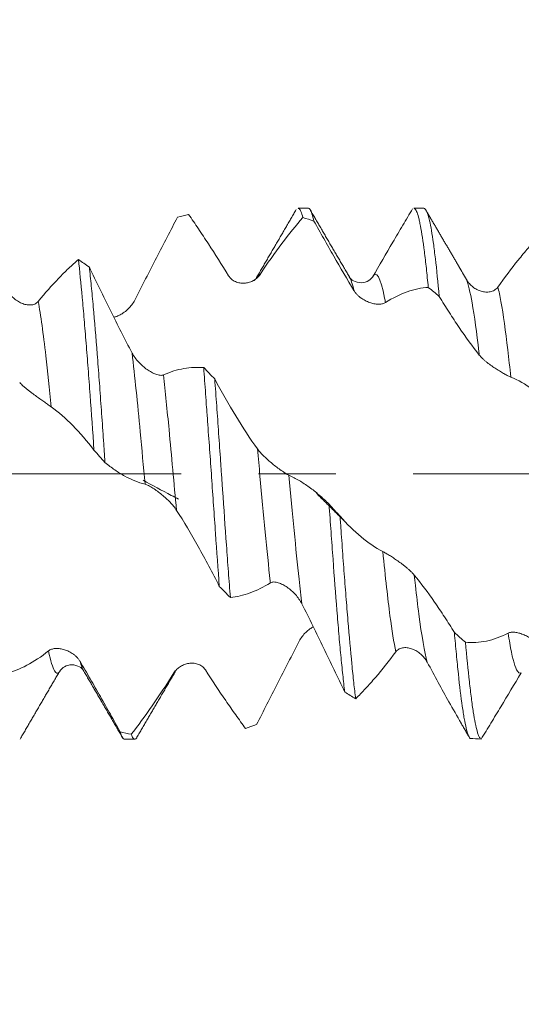
# Model space of a CAD drawing. Units: millimetres. Extents: x -40 to 49, y -82 to 33.
# Drawn here: x 18 to 21, y -3 to 2 of the extents above; entities that cross this region are included whole.
import ezdxf

# ---------------------------------------------------------------- set-up
doc = ezdxf.new("R2010")
doc.units = ezdxf.units.MM
doc.linetypes.add('CENTER', pattern=[47.5, 22, -8.5, 8.5, -8.5])
for name, color, linetype in [('1', 4, 'Continuous'), ('2', 7, 'Continuous'), ('SK2', 7, 'Continuous'), ('SK4', 2, 'CENTER')]:
    doc.layers.add(name, color=color, linetype=linetype)
doc.styles.add('iso_b_vert', font='simplex.shx')
doc.dimstyles.get("Standard").update_dxf_attribs({"dimtxt": 0.18, "dimasz": 0.18, "dimexe": 0.18, "dimexo": 0.0625, "dimgap": 0.09, "dimtad": 1, "dimzin": 0, "dimdsep": 52, "dimtxsty": 'Standard', "dimcen": 0.09, "dimadec": 0, "dimazin": 0, "dimtfac": 1, "dimtdec": 4, "dimtofl": 0, "dimtmove": 0, "dimatfit": 3, "dimfxl": 1, "dimtolj": 1, "dimtzin": 0, "dimarcsym": 0})

# ---------------------------------------------------------------- blocks, each defined once
blk = doc.blocks.new('_U2')
at = {"layer": 'SK2', "lineweight": 13}
for p, q in [((26.49, 1.5875), (26.49, 12.6405)), ((27.92, 3.045395), (27.92, 12.6405)), ((35.42, 10.6405), (18.99, 10.6405))]:
    blk.add_line(p, q, dxfattribs=at)
at = {"layer": 'SK2', "lineweight": 18}
for points in [[(26.49, 10.6405), (22.990002, 10.179716), (22.989998, 11.101284)], [(27.92, 10.6405), (31.419998, 11.101284), (31.420002, 10.179716)]]:
    blk.add_solid(points, dxfattribs=at)
at = {"layer": 'SK2', "lineweight": 18, "attachment_point": 7, "line_spacing_factor": 1.084337, "style": 'iso_b_vert'}
for s, insert, char_height in [('\\W0.6856;1.43', (24.060544, 18.525614), 3), ("\\W0.6474;'C'", (24.087044, 11.423134), 3.5)]:
    blk.add_mtext(s, dxfattribs=dict(at, insert=insert, char_height=char_height))
blk = doc.blocks.new('_U3')
at = {"layer": 'SK2', "lineweight": 13}
for p, q in [((16.92, -3.045395), (16.92, -10.457895)), ((27.92, -3.045395), (27.92, -10.457895)), ((27.92, -8.457895), (16.525116, -8.457895))]:
    blk.add_line(p, q, dxfattribs=at)
at = {"layer": 'SK2', "lineweight": 18}
for points in [[(16.92, -8.457895), (20.419998, -7.997111), (20.420002, -8.918679)], [(27.92, -8.457895), (24.420002, -8.918679), (24.419998, -7.997111)]]:
    blk.add_solid(points, dxfattribs=at)
at = {"layer": 'SK2', "lineweight": 18, "insert": (16.684116, -7.572781), "char_height": 3, "attachment_point": 7, "line_spacing_factor": 1.084337, "style": 'iso_b_vert'}
blk.add_mtext('\\W0.4657;11', dxfattribs=at)
blk = doc.blocks.new('_U4')
at = {"layer": 'SK2', "lineweight": 13}
for p, q in [((11.42, -2.5875), (11.42, -32.957895)), ((27.92, -3.045395), (27.92, -32.957895)), ((27.92, -30.957895), (11.42, -30.957895))]:
    blk.add_line(p, q, dxfattribs=at)
at = {"layer": 'SK2', "lineweight": 18}
for points in [[(11.42, -30.957895), (14.919998, -30.497111), (14.920002, -31.418679)], [(27.92, -30.957895), (24.420002, -31.418679), (24.419998, -30.497111)]]:
    blk.add_solid(points, dxfattribs=at)
at = {"layer": 'SK2', "lineweight": 18, "insert": (16.683486, -30.072781), "char_height": 3, "attachment_point": 7, "line_spacing_factor": 1.084337, "style": 'iso_b_vert'}
blk.add_mtext('\\W0.6563;16.5', dxfattribs=at)
blk = doc.blocks.new('_U5')
at = {"layer": '2', "lineweight": 13}
for p, q in [((12.92, -1.5875), (12.92, -21.957895)), ((27.92, -3.045395), (27.92, -21.957895)), ((27.92, -19.957895), (12.92, -19.957895))]:
    blk.add_line(p, q, dxfattribs=at)
at = {"layer": '2', "lineweight": 18}
for points in [[(12.92, -19.957895), (16.419998, -19.497111), (16.420002, -20.418679)], [(27.92, -19.957895), (24.420002, -20.418679), (24.419998, -19.497111)]]:
    blk.add_solid(points, dxfattribs=at)
at = {"layer": '2', "lineweight": 18, "insert": (19.162115, -19.072781), "char_height": 3, "attachment_point": 7, "line_spacing_factor": 1.084337, "style": 'iso_b_vert'}
blk.add_mtext('\\W0.5321;15', dxfattribs=at)

msp = doc.modelspace()

# ---------------------------------------------------------------- linework, layer by layer
at = {"layer": '1', "lineweight": 18}
for p, q in [((19.9683, 1.4579), (19.9125, 1.4579)), ((20.6033, 1.4579), (20.5475, 1.4579)), ((18.96, -1.4579), (19.0159, -1.4579))]:
    msp.add_line(p, q, dxfattribs=at)
for points, knots in [([(19.2512, 1.4085), (19.213, 1.3367), (19.1744, 1.2626), (19.0958, 1.1101), (19.0563, 1.0324), (19.016, 0.9533)], [0, 0, 0, 0, 0.5, 0.5, 1, 1, 1, 1]), ([(19.5315, 1.0868), (19.4941, 1.1472), (19.457, 1.2059), (19.402, 1.2906), (19.3837, 1.3183), (19.3476, 1.3723), (19.3296, 1.3987), (19.3117, 1.4244)], [0, 0, 0, 0, 0.5, 0.5, 0.75, 0.75, 1, 1, 1, 1]), ([(19.9392, 1.4067), (19.901, 1.3639), (19.8626, 1.3164), (19.7842, 1.2119), (19.7446, 1.1553), (19.7043, 1.0946)], [0, 0, 0, 0, 0.5, 0.5, 1, 1, 1, 1]), ([(19.9127, 1.4579), (19.9145, 1.4579), (19.9163, 1.4572), (19.9198, 1.4545), (19.9216, 1.4524), (19.9251, 1.447), (19.9269, 1.4435), (19.9322, 1.4311), (19.9357, 1.4202), (19.9392, 1.4067)], [0, 0, 0, 0, 0.199172, 0.199172, 0.399379, 0.399379, 0.599586, 0.599586, 1, 1, 1, 1]), ([(19.9998, 1.3874), (19.9926, 1.4191), (19.9855, 1.4402), (19.9765, 1.4532), (19.9747, 1.4551), (19.9714, 1.4573), (19.9699, 1.4579), (19.9683, 1.4579)], [0, 0, 0, 0, 0.682888, 0.682888, 0.85361, 0.85361, 1, 1, 1, 1]), ([(20.3212, 1.0798), (20.3588, 1.1441), (20.396, 1.2079), (20.4512, 1.3022), (20.4695, 1.3333), (20.5058, 1.3949), (20.5239, 1.4254), (20.5418, 1.4555)], [0, 0, 0, 0, 0.5, 0.5, 0.75, 0.75, 1, 1, 1, 1]), ([(20.5475, 1.4579), (20.5492, 1.4579), (20.5509, 1.4573), (20.5562, 1.4536), (20.5633, 1.4431), (20.5704, 1.4218), (20.5758, 1.4016), (20.5776, 1.3942), (20.5812, 1.3781), (20.5829, 1.3695), (20.5919, 1.3231), (20.599, 1.2762), (20.608, 1.2052), (20.6098, 1.1904), (20.6134, 1.1596), (20.6152, 1.1437), (20.6205, 1.0945), (20.624, 1.0598), (20.6276, 1.0232)], [0, 0, 0, 0, 0.063383, 0.063383, 0.197186, 0.330988, 0.330988, 0.397889, 0.397889, 0.464791, 0.464791, 0.732395, 0.732395, 0.799296, 0.799296, 0.866198, 0.866198, 1, 1, 1, 1]), ([(20.688, 0.9741), (20.6807, 1.0513), (20.6736, 1.1201), (20.6648, 1.1958), (20.663, 1.2104), (20.6595, 1.2386), (20.6577, 1.2521), (20.6523, 1.2909), (20.6452, 1.3374), (20.6381, 1.3737), (20.631, 1.4049), (20.6274, 1.418), (20.6165, 1.4493), (20.6094, 1.4589), (20.6021, 1.4578)], [0, 0, 0, 0, 0.25, 0.25, 0.3125, 0.3125, 0.375, 0.375, 0.5, 0.625, 0.625, 0.75, 0.75, 1, 1, 1, 1]), ([(20.2197, 1.0055), (20.1823, 1.0678), (20.1452, 1.1313), (20.0901, 1.2272), (20.0719, 1.2593), (20.0357, 1.3233), (20.0177, 1.3554), (19.9998, 1.3874)], [0, 0, 0, 0, 0.5, 0.5, 0.75, 0.75, 1, 1, 1, 1]), ([(21.0095, 1.0248), (21.047, 1.0773), (21.0842, 1.1268), (21.1394, 1.1959), (21.1577, 1.2181), (21.194, 1.2607), (21.212, 1.2811), (21.2299, 1.3006)], [0, 0, 0, 0, 0.5, 0.5, 0.75, 0.75, 1, 1, 1, 1]), ([(18.4863, 0.9464), (18.5238, 0.9924), (18.561, 1.0347), (18.6162, 1.092), (18.6345, 1.1102), (18.6708, 1.1445), (18.6888, 1.1608), (18.7067, 1.1759)], [0, 0, 0, 0, 0.5, 0.5, 0.75, 0.75, 1, 1, 1, 1]), ([(18.7067, 1.1759), (18.7139, 1.115), (18.7207, 1.0458), (18.7295, 0.9488), (18.7313, 0.9288), (18.7348, 0.8881), (18.7366, 0.8675), (18.7419, 0.8045), (18.7492, 0.7176), (18.7564, 0.6254), (18.7619, 0.5541), (18.7638, 0.5299), (18.7674, 0.481), (18.7692, 0.4565), (18.7782, 0.333), (18.7852, 0.2321), (18.7923, 0.1292)], [0, 0, 0, 0, 0.25, 0.25, 0.3125, 0.3125, 0.375, 0.375, 0.5, 0.625, 0.625, 0.6875, 0.6875, 0.75, 0.75, 1, 1, 1, 1]), ([(18.7669, 1.1346), (18.8048, 1.0547), (18.8432, 0.9751), (18.9216, 0.817), (18.9612, 0.7391), (19.0016, 0.6628)], [0, 0, 0, 0, 0.5, 0.5, 1, 1, 1, 1]), ([(18.8527, 0.0619), (18.851, 0.0877), (18.8492, 0.1135), (18.8457, 0.1653), (18.844, 0.1911), (18.8387, 0.2678), (18.8352, 0.3182), (18.828, 0.4175), (18.8244, 0.4665), (18.819, 0.5388), (18.8171, 0.5627), (18.8135, 0.6102), (18.8116, 0.6338), (18.8025, 0.7495), (18.7953, 0.8357), (18.7864, 0.9358), (18.7847, 0.9554), (18.7811, 0.9939), (18.7793, 1.0127), (18.774, 1.0679), (18.7704, 1.1024), (18.7669, 1.1346)], [0, 0, 0, 0, 0.0625, 0.0625, 0.125, 0.125, 0.25, 0.25, 0.375, 0.375, 0.4375, 0.4375, 0.5, 0.5, 0.75, 0.75, 0.8125, 0.8125, 0.875, 0.875, 1, 1, 1, 1]), ([(19.7043, 1.0946), (19.6996, 1.0875), (19.6942, 1.0813), (19.6822, 1.0704), (19.6756, 1.0657), (19.6618, 1.0578), (19.6545, 1.0546), (19.6394, 1.0496), (19.6315, 1.0479), (19.6155, 1.046), (19.6074, 1.0459), (19.5951, 1.0472), (19.591, 1.0478), (19.5827, 1.0497), (19.5786, 1.0509), (19.5704, 1.0539), (19.5664, 1.0557), (19.5585, 1.06), (19.5546, 1.0625), (19.5472, 1.0682), (19.5437, 1.0713), (19.5372, 1.0785), (19.5341, 1.0825), (19.5315, 1.0868)], [0, 0, 0, 0, 0.125, 0.125, 0.25, 0.25, 0.375, 0.375, 0.5, 0.5, 0.625, 0.625, 0.6875, 0.6875, 0.75, 0.75, 0.8125, 0.8125, 0.875, 0.875, 0.9375, 0.9375, 1, 1, 1, 1]), ([(20.3241, 1.0846), (20.3192, 1.0747), (20.3043, 1.0594), (20.2591, 1.0439), (20.2142, 1.058), (20.1994, 1.0718), (20.1946, 1.081)], [0, 0, 0, 0, 0.245187, 0.497337, 0.750913, 1, 1, 1, 1]), ([(20.8366, 1.0667), (20.8414, 1.0582), (20.847, 1.0507), (20.8592, 1.037), (20.866, 1.0308), (20.8801, 1.0201), (20.8874, 1.0155), (20.9026, 1.0077), (20.9106, 1.0045), (20.9266, 0.9999), (20.9347, 0.9984), (20.9469, 0.9975), (20.951, 0.9974), (20.9591, 0.9978), (20.9633, 0.9983), (20.9713, 0.9998), (20.9752, 1.0009), (20.9829, 1.0037), (20.9867, 1.0054), (20.994, 1.0096), (20.9974, 1.0121), (21.0038, 1.0178), (21.0068, 1.0211), (21.0095, 1.0248)], [0, 0, 0, 0, 0.125, 0.125, 0.25, 0.25, 0.375, 0.375, 0.5, 0.5, 0.625, 0.625, 0.6875, 0.6875, 0.75, 0.75, 0.8125, 0.8125, 0.875, 0.875, 0.9375, 0.9375, 1, 1, 1, 1]), ([(18.3135, 1.0107), (18.3183, 1.0017), (18.3238, 0.9935), (18.336, 0.9784), (18.3427, 0.9714), (18.3567, 0.959), (18.364, 0.9535), (18.3792, 0.9439), (18.3872, 0.9397), (18.4032, 0.933), (18.4113, 0.9304), (18.4236, 0.928), (18.4276, 0.9274), (18.4358, 0.9267), (18.44, 0.9267), (18.448, 0.9271), (18.4519, 0.9276), (18.4597, 0.9293), (18.4635, 0.9305), (18.4707, 0.9337), (18.4742, 0.9356), (18.4806, 0.9404), (18.4836, 0.9432), (18.4863, 0.9464)], [0, 0, 0, 0, 0.125, 0.125, 0.25, 0.25, 0.375, 0.375, 0.5, 0.5, 0.625, 0.625, 0.6875, 0.6875, 0.75, 0.75, 0.8125, 0.8125, 0.875, 0.875, 0.9375, 0.9375, 1, 1, 1, 1]), ([(20.3925, 0.9399), (20.3878, 0.9369), (20.3824, 0.9348), (20.3704, 0.9319), (20.3638, 0.9312), (20.35, 0.9311), (20.3428, 0.9317), (20.3277, 0.934), (20.3198, 0.9359), (20.3037, 0.9408), (20.2956, 0.9439), (20.2833, 0.9497), (20.2792, 0.9518), (20.271, 0.9565), (20.2668, 0.959), (20.2586, 0.9645), (20.2546, 0.9675), (20.2468, 0.9739), (20.2429, 0.9773), (20.2355, 0.9847), (20.232, 0.9886), (20.2254, 0.9967), (20.2224, 1.001), (20.2197, 1.0055)], [0, 0, 0, 0, 0.125, 0.125, 0.25, 0.25, 0.375, 0.375, 0.5, 0.5, 0.625, 0.625, 0.6875, 0.6875, 0.75, 0.75, 0.8125, 0.8125, 0.875, 0.875, 0.9375, 0.9375, 1, 1, 1, 1]), ([(20.6276, 1.0232), (20.5894, 1.0211), (20.5508, 1.0132), (20.4724, 0.9855), (20.4328, 0.9658), (20.3925, 0.9399)], [0, 0, 0, 0, 0.5, 0.5, 1, 1, 1, 1]), ([(20.9078, 0.6518), (20.8705, 0.6989), (20.8334, 0.7499), (20.7783, 0.8309), (20.76, 0.8587), (20.7238, 0.9155), (20.7059, 0.9445), (20.688, 0.9741)], [0, 0, 0, 0, 0.5, 0.5, 0.75, 0.75, 1, 1, 1, 1]), ([(19.016, 0.9533), (19.0113, 0.9441), (19.0059, 0.9355), (18.9939, 0.9195), (18.9873, 0.912), (18.9736, 0.8985), (18.9663, 0.8923), (18.9513, 0.8813), (18.9434, 0.8763), (18.9273, 0.8681), (18.9192, 0.8647), (18.9076, 0.8612), (18.9042, 0.8604), (18.9008, 0.8597)], [0, 0, 0, 0, 0.184902, 0.184902, 0.369805, 0.369805, 0.554707, 0.554707, 0.739609, 0.739609, 0.924512, 0.924512, 1, 1, 1, 1]), ([(19.0016, 0.6628), (19.0064, 0.6538), (19.012, 0.6451), (19.0242, 0.6284), (19.0309, 0.6203), (19.0449, 0.6051), (19.0522, 0.598), (19.0675, 0.5846), (19.0755, 0.5783), (19.0915, 0.5669), (19.0996, 0.5618), (19.1118, 0.5551), (19.1159, 0.5531), (19.1241, 0.5493), (19.1282, 0.5476), (19.1362, 0.5447), (19.1401, 0.5435), (19.1479, 0.5416), (19.1517, 0.5409), (19.1589, 0.5402), (19.1623, 0.5402), (19.1687, 0.5409), (19.1717, 0.5416), (19.1744, 0.5428)], [0, 0, 0, 0, 0.125, 0.125, 0.25, 0.25, 0.375, 0.375, 0.5, 0.5, 0.625, 0.625, 0.6875, 0.6875, 0.75, 0.75, 0.8125, 0.8125, 0.875, 0.875, 0.9375, 0.9375, 1, 1, 1, 1]), ([(21.0807, 0.5303), (21.076, 0.5322), (21.0706, 0.5348), (21.0586, 0.5408), (21.0521, 0.5443), (21.0383, 0.5521), (21.0311, 0.5563), (21.016, 0.5654), (21.0081, 0.5703), (20.992, 0.5808), (20.9839, 0.5863), (20.9674, 0.598), (20.959, 0.6043), (20.9468, 0.614), (20.9428, 0.6173), (20.9349, 0.6241), (20.931, 0.6276), (20.9236, 0.6345), (20.9201, 0.638), (20.9136, 0.645), (20.9105, 0.6485), (20.9078, 0.6518)], [0, 0, 0, 0, 0.125, 0.125, 0.25, 0.25, 0.375, 0.375, 0.5, 0.5, 0.625, 0.625, 0.75, 0.75, 0.8125, 0.8125, 0.875, 0.875, 0.9375, 0.9375, 1, 1, 1, 1]), ([(19.1744, 0.5428), (19.1931, 0.5513), (19.2118, 0.5585), (19.2489, 0.57), (19.2674, 0.5744), (19.3041, 0.5807), (19.3224, 0.5828), (19.3586, 0.5848), (19.3766, 0.5845), (19.3945, 0.583)], [0, 0, 0, 0, 0.25, 0.25, 0.5, 0.5, 0.75, 0.75, 1, 1, 1, 1]), ([(19.3945, 0.583), (19.398, 0.5359), (19.4015, 0.4878), (19.4068, 0.4141), (19.4086, 0.3892), (19.4122, 0.339), (19.4141, 0.3136), (19.4232, 0.1863), (19.4306, 0.0839), (19.4415, -0.0705), (19.4451, -0.1221), (19.4523, -0.2256), (19.4558, -0.2765), (19.4664, -0.427), (19.4732, -0.5243), (19.4803, -0.6184)], [0, 0, 0, 0, 0.125, 0.125, 0.1875, 0.1875, 0.25, 0.25, 0.5, 0.5, 0.625, 0.625, 0.75, 0.75, 1, 1, 1, 1]), ([(18.5573, 0.367), (18.5525, 0.3704), (18.5471, 0.3742), (18.5351, 0.3828), (18.5285, 0.3875), (18.5147, 0.3973), (18.5075, 0.4025), (18.4924, 0.4133), (18.4844, 0.419), (18.4684, 0.4307), (18.4603, 0.4367), (18.448, 0.4459), (18.4439, 0.449), (18.4357, 0.4554), (18.4315, 0.4587), (18.4234, 0.4652), (18.4193, 0.4685), (18.4115, 0.475), (18.4076, 0.4783), (18.4002, 0.4849), (18.3967, 0.4881), (18.3902, 0.4943), (18.3871, 0.4973), (18.3844, 0.5002)], [0, 0, 0, 0, 0.125, 0.125, 0.25, 0.25, 0.375, 0.375, 0.5, 0.5, 0.625, 0.625, 0.6875, 0.6875, 0.75, 0.75, 0.8125, 0.8125, 0.875, 0.875, 0.9375, 0.9375, 1, 1, 1, 1]), ([(19.4552, 0.5205), (19.4931, 0.4495), (19.5316, 0.3817), (19.6099, 0.2529), (19.6494, 0.1925), (19.6897, 0.1366)], [0, 0, 0, 0, 0.5, 0.5, 1, 1, 1, 1]), ([(19.541, -0.679), (19.5374, -0.6335), (19.5338, -0.5866), (19.5266, -0.4898), (19.523, -0.4408), (19.5124, -0.2922), (19.5053, -0.1909), (19.4963, -0.0614), (19.4945, -0.0353), (19.4909, 0.0165), (19.4891, 0.0423), (19.4838, 0.1195), (19.4767, 0.2217), (19.4695, 0.3225), (19.4642, 0.3975), (19.4624, 0.4225), (19.4588, 0.472), (19.457, 0.4964), (19.4552, 0.5205)], [0, 0, 0, 0, 0.125, 0.125, 0.25, 0.25, 0.5, 0.5, 0.5625, 0.5625, 0.625, 0.625, 0.75, 0.875, 0.875, 0.9375, 0.9375, 1, 1, 1, 1]), ([(21.3161, 0.362), (21.2778, 0.4012), (21.2392, 0.4352), (21.1606, 0.4918), (21.121, 0.5142), (21.0807, 0.5303)], [0, 0, 0, 0, 0.5, 0.5, 1, 1, 1, 1]), ([(18.7923, 0.1292), (18.7542, 0.1793), (18.7156, 0.2245), (18.6372, 0.3042), (18.5976, 0.3385), (18.5573, 0.367)], [0, 0, 0, 0, 0.5, 0.5, 1, 1, 1, 1]), ([(19.6897, 0.1366), (19.6945, 0.1299), (19.7001, 0.1231), (19.7123, 0.1093), (19.7191, 0.1022), (19.7332, 0.0884), (19.7405, 0.0816), (19.7559, 0.068), (19.7639, 0.0613), (19.78, 0.0482), (19.7881, 0.0418), (19.8002, 0.0325), (19.8043, 0.0295), (19.8124, 0.0235), (19.8165, 0.0206), (19.8244, 0.0149), (19.8284, 0.0122), (19.836, 0.0071), (19.8398, 0.0047), (19.847, 0.0002), (19.8505, -0.0018), (19.8569, -0.0054), (19.8599, -0.0069), (19.8625, -0.0081)], [0, 0, 0, 0, 0.125, 0.125, 0.25, 0.25, 0.375, 0.375, 0.5, 0.5, 0.625, 0.625, 0.6875, 0.6875, 0.75, 0.75, 0.8125, 0.8125, 0.875, 0.875, 0.9375, 0.9375, 1, 1, 1, 1]), ([(19.0726, -0.0573), (19.0352, -0.0479), (18.9981, -0.0328), (18.943, -0.0027), (18.9248, 0.0086), (18.8886, 0.0335), (18.8706, 0.0471), (18.8527, 0.0619)], [0, 0, 0, 0, 0.5, 0.5, 0.75, 0.75, 1, 1, 1, 1]), ([(19.257, -0.1394), (19.2434, -0.1325), (19.1782, -0.0992), (19.1131, -0.0637), (19.0618, -0.0355)], [0, 0, 0, 0, 0.206934, 1, 1, 1, 1]), ([(19.8625, -0.0081), (19.8813, -0.0166), (19.9, -0.0263), (19.9371, -0.0481), (19.9556, -0.0603), (19.9924, -0.087), (20.0107, -0.1015), (20.0469, -0.1327), (20.0649, -0.1493), (20.0828, -0.1671)], [0, 0, 0, 0, 0.25, 0.25, 0.5, 0.5, 0.75, 0.75, 1, 1, 1, 1]), ([(19.2454, -0.2009), (19.2407, -0.1936), (19.2353, -0.1862), (19.2233, -0.1715), (19.2167, -0.164), (19.2029, -0.1495), (19.1957, -0.1424), (19.1806, -0.1284), (19.1726, -0.1215), (19.1566, -0.1083), (19.1485, -0.102), (19.1362, -0.093), (19.1321, -0.0901), (19.1239, -0.0844), (19.1197, -0.0816), (19.1115, -0.0764), (19.1075, -0.0739), (19.0997, -0.0693), (19.0958, -0.0672), (19.0884, -0.0634), (19.0849, -0.0618), (19.0784, -0.059), (19.0753, -0.058), (19.0726, -0.0573)], [0, 0, 0, 0, 0.125, 0.125, 0.25, 0.25, 0.375, 0.375, 0.5, 0.5, 0.625, 0.625, 0.6875, 0.6875, 0.75, 0.75, 0.8125, 0.8125, 0.875, 0.875, 0.9375, 0.9375, 1, 1, 1, 1]), ([(19.4803, -0.6184), (19.4422, -0.5427), (19.4037, -0.4697), (19.3253, -0.3297), (19.2857, -0.2633), (19.2454, -0.2009)], [0, 0, 0, 0, 0.5, 0.5, 1, 1, 1, 1]), ([(20.0828, -0.1671), (20.0864, -0.2181), (20.09, -0.2689), (20.0954, -0.3448), (20.0972, -0.37), (20.1009, -0.4201), (20.1027, -0.4449), (20.1116, -0.5672), (20.1186, -0.6604), (20.1275, -0.7713), (20.1293, -0.7932), (20.1329, -0.8364), (20.1347, -0.8576), (20.1401, -0.9196), (20.1473, -0.9984), (20.1545, -1.0696), (20.1598, -1.1202), (20.1616, -1.1366), (20.1652, -1.1684), (20.1671, -1.1838), (20.1689, -1.1986)], [0, 0, 0, 0, 0.125, 0.125, 0.1875, 0.1875, 0.25, 0.25, 0.5, 0.5, 0.5625, 0.5625, 0.625, 0.625, 0.75, 0.875, 0.875, 0.9375, 0.9375, 1, 1, 1, 1]), ([(20.1434, -0.2336), (20.1813, -0.2765), (20.2197, -0.3143), (20.2979, -0.3792), (20.3375, -0.406), (20.3778, -0.4268)], [0, 0, 0, 0, 0.5, 0.5, 1, 1, 1, 1]), ([(20.2291, -1.2356), (20.2255, -1.2083), (20.2219, -1.1787), (20.2166, -1.1307), (20.2148, -1.1141), (20.2112, -1.0798), (20.2095, -1.0622), (20.2007, -0.972), (20.1938, -0.8928), (20.1847, -0.7853), (20.1829, -0.7633), (20.1792, -0.7185), (20.1773, -0.6957), (20.1718, -0.6268), (20.1645, -0.5329), (20.1574, -0.4353), (20.1521, -0.3607), (20.1504, -0.3356), (20.1469, -0.2849), (20.1451, -0.2593), (20.1434, -0.2336)], [0, 0, 0, 0, 0.125, 0.125, 0.1875, 0.1875, 0.25, 0.25, 0.5, 0.5, 0.5625, 0.5625, 0.625, 0.625, 0.75, 0.875, 0.875, 0.9375, 0.9375, 1, 1, 1, 1]), ([(20.3778, -0.4268), (20.3826, -0.4293), (20.3882, -0.4325), (20.4004, -0.4397), (20.4072, -0.4438), (20.4212, -0.4527), (20.4285, -0.4575), (20.4438, -0.4676), (20.4518, -0.4731), (20.4678, -0.4844), (20.4759, -0.4902), (20.4881, -0.4994), (20.4922, -0.5025), (20.5004, -0.509), (20.5045, -0.5123), (20.5125, -0.5189), (20.5164, -0.5223), (20.5242, -0.5291), (20.5279, -0.5325), (20.5352, -0.5394), (20.5386, -0.5429), (20.545, -0.5496), (20.548, -0.553), (20.5507, -0.5563)], [0, 0, 0, 0, 0.125, 0.125, 0.25, 0.25, 0.375, 0.375, 0.5, 0.5, 0.625, 0.625, 0.6875, 0.6875, 0.75, 0.75, 0.8125, 0.8125, 0.875, 0.875, 0.9375, 0.9375, 1, 1, 1, 1]), ([(19.9337, -0.7146), (19.929, -0.7053), (19.9236, -0.6965), (19.9116, -0.6794), (19.905, -0.6712), (19.8912, -0.6559), (19.884, -0.6488), (19.8689, -0.6354), (19.861, -0.6291), (19.845, -0.6178), (19.8368, -0.6128), (19.8204, -0.6043), (19.812, -0.6007), (19.7998, -0.597), (19.7958, -0.596), (19.7879, -0.5946), (19.784, -0.5943), (19.7766, -0.5942), (19.7731, -0.5946), (19.7666, -0.5962), (19.7635, -0.5974), (19.7609, -0.5991)], [0, 0, 0, 0, 0.125, 0.125, 0.25, 0.25, 0.375, 0.375, 0.5, 0.5, 0.625, 0.625, 0.75, 0.75, 0.8125, 0.8125, 0.875, 0.875, 0.9375, 0.9375, 1, 1, 1, 1]), ([(20.5507, -0.5563), (20.5882, -0.6022), (20.6253, -0.6519), (20.6804, -0.7312), (20.6987, -0.7584), (20.7349, -0.8142), (20.7529, -0.8427), (20.7708, -0.8719)], [0, 0, 0, 0, 0.5, 0.5, 0.75, 0.75, 1, 1, 1, 1]), ([(19.7609, -0.5991), (19.7235, -0.6228), (19.6863, -0.6411), (19.6313, -0.6609), (19.613, -0.6663), (19.5768, -0.6745), (19.5589, -0.6773), (19.541, -0.679)], [0, 0, 0, 0, 0.5, 0.5, 0.75, 0.75, 1, 1, 1, 1]), ([(20.1689, -1.1986), (20.1306, -1.1179), (20.0921, -1.0369), (20.0135, -0.8747), (19.974, -0.7943), (19.9337, -0.7146)], [0, 0, 0, 0, 0.5, 0.5, 1, 1, 1, 1]), ([(19.9191, -0.9193), (19.9239, -0.9101), (19.9295, -0.9015), (19.9417, -0.8854), (19.9484, -0.8778), (19.9624, -0.8641), (19.9698, -0.8579), (19.9834, -0.8478), (19.9896, -0.8438), (19.9959, -0.8402)], [0, 0, 0, 0, 0.264061, 0.264061, 0.528123, 0.528123, 0.792184, 0.792184, 1, 1, 1, 1]), ([(20.7708, -0.8719), (20.7726, -0.8926), (20.7744, -0.9129), (20.778, -0.9526), (20.7799, -0.9722), (20.7854, -1.0295), (20.789, -1.0655), (20.7998, -1.1669), (20.8069, -1.226), (20.8159, -1.2889), (20.8177, -1.3009), (20.8213, -1.3235), (20.8231, -1.3341), (20.8284, -1.3641), (20.8354, -1.3988), (20.8425, -1.4233), (20.8479, -1.4376), (20.8497, -1.4418), (20.8533, -1.4486), (20.8551, -1.4513), (20.8569, -1.4534)], [0, 0, 0, 0, 0.0625, 0.0625, 0.125, 0.125, 0.25, 0.25, 0.5, 0.5, 0.5625, 0.5625, 0.625, 0.625, 0.75, 0.875, 0.875, 0.9375, 0.9375, 1, 1, 1, 1]), ([(20.8313, -0.9251), (20.8503, -0.9269), (20.8694, -0.9272), (20.9079, -0.9251), (20.9272, -0.9226), (20.9859, -0.9105), (21.0256, -0.896), (21.066, -0.8754)], [0, 0, 0, 0, 0.25, 0.25, 0.5, 0.5, 1, 1, 1, 1]), ([(21.066, -0.8754), (21.0708, -0.873), (21.0764, -0.8715), (21.0886, -0.87), (21.0954, -0.8701), (21.1094, -0.8714), (21.1168, -0.8727), (21.132, -0.8766), (21.14, -0.8792), (21.1561, -0.8855), (21.1642, -0.8893), (21.1764, -0.896), (21.1805, -0.8984), (21.1886, -0.9036), (21.1927, -0.9064), (21.2007, -0.9123), (21.2046, -0.9155), (21.2123, -0.9222), (21.2161, -0.9258), (21.2233, -0.9333), (21.2267, -0.9372), (21.2331, -0.9453), (21.2361, -0.9496), (21.2388, -0.9541)], [0, 0, 0, 0, 0.125, 0.125, 0.25, 0.25, 0.375, 0.375, 0.5, 0.5, 0.625, 0.625, 0.6875, 0.6875, 0.75, 0.75, 0.8125, 0.8125, 0.875, 0.875, 0.9375, 0.9375, 1, 1, 1, 1]), ([(18.3081, -1.0969), (18.3461, -1.0877), (18.3845, -1.0728), (18.463, -1.0312), (18.5025, -1.0047), (18.5428, -0.9724)], [0, 0, 0, 0, 0.5, 0.5, 1, 1, 1, 1]), ([(18.5428, -0.9724), (18.5476, -0.9686), (18.5531, -0.9658), (18.5653, -0.9617), (18.572, -0.9604), (18.586, -0.9593), (18.5933, -0.9594), (18.6085, -0.9609), (18.6164, -0.9624), (18.6325, -0.9667), (18.6406, -0.9696), (18.6528, -0.975), (18.6569, -0.977), (18.6651, -0.9814), (18.6692, -0.9839), (18.6773, -0.9893), (18.6812, -0.9921), (18.689, -0.9984), (18.6928, -1.0018), (18.7001, -1.0091), (18.7035, -1.0129), (18.71, -1.0211), (18.713, -1.0255), (18.7156, -1.03)], [0, 0, 0, 0, 0.125, 0.125, 0.25, 0.25, 0.375, 0.375, 0.5, 0.5, 0.625, 0.625, 0.6875, 0.6875, 0.75, 0.75, 0.8125, 0.8125, 0.875, 0.875, 0.9375, 0.9375, 1, 1, 1, 1]), ([(19.6843, -1.3776), (19.7034, -1.3408), (19.7225, -1.3036), (19.7611, -1.2284), (19.7805, -1.1903), (19.8196, -1.1136), (19.8392, -1.0751), (19.8789, -0.9975), (19.8989, -0.9585), (19.9191, -0.9193)], [0, 0, 0, 0, 0.25, 0.25, 0.5, 0.5, 0.75, 0.75, 1, 1, 1, 1]), ([(20.622, -1.0349), (20.6173, -1.0261), (20.6118, -1.0182), (20.5999, -1.0035), (20.5933, -0.9967), (20.5795, -0.9847), (20.5723, -0.9794), (20.5572, -0.9702), (20.5493, -0.9662), (20.5333, -0.96), (20.5251, -0.9576), (20.5087, -0.9549), (20.5003, -0.9545), (20.4881, -0.9557), (20.484, -0.9565), (20.4761, -0.9586), (20.4722, -0.9601), (20.4649, -0.9638), (20.4614, -0.966), (20.4548, -0.9714), (20.4517, -0.9746), (20.4491, -0.9782)], [0, 0, 0, 0, 0.125, 0.125, 0.25, 0.25, 0.375, 0.375, 0.5, 0.5, 0.625, 0.625, 0.75, 0.75, 0.8125, 0.8125, 0.875, 0.875, 0.9375, 0.9375, 1, 1, 1, 1]), ([(20.9175, -1.4571), (20.914, -1.4555), (20.9104, -1.4511), (20.905, -1.4404), (20.9032, -1.4361), (20.8996, -1.4263), (20.8977, -1.4206), (20.8887, -1.389), (20.8816, -1.3534), (20.8711, -1.2851), (20.8676, -1.2598), (20.8622, -1.2179), (20.8604, -1.2034), (20.8568, -1.1734), (20.855, -1.1578), (20.8459, -1.0777), (20.8386, -1.0055), (20.8313, -0.9251)], [0, 0, 0, 0, 0.125, 0.125, 0.1875, 0.1875, 0.25, 0.25, 0.5, 0.5, 0.625, 0.625, 0.6875, 0.6875, 0.75, 0.75, 1, 1, 1, 1]), ([(20.4491, -0.9782), (20.4117, -1.0284), (20.3745, -1.0751), (20.3194, -1.1396), (20.3011, -1.1602), (20.2649, -1.1993), (20.247, -1.2179), (20.2291, -1.2356)], [0, 0, 0, 0, 0.5, 0.5, 0.75, 0.75, 1, 1, 1, 1]), ([(18.6075, -1.0806), (18.6124, -1.0717), (18.627, -1.0582), (18.6716, -1.0443), (18.716, -1.0591), (18.73, -1.0722), (18.7344, -1.0809)], [0, 0, 0, 0, 0.243337, 0.494031, 0.747345, 1, 1, 1, 1]), ([(18.7156, -1.03), (18.7344, -1.0621), (18.7531, -1.0943), (18.7903, -1.1589), (18.8088, -1.1912), (18.8456, -1.2559), (18.8639, -1.2882), (18.9002, -1.3525), (18.9182, -1.3846), (18.9361, -1.4165)], [0, 0, 0, 0, 0.25, 0.25, 0.5, 0.5, 0.75, 0.75, 1, 1, 1, 1]), ([(19.231, -1.0934), (19.2358, -1.0859), (19.2413, -1.0793), (19.2535, -1.0675), (19.2602, -1.0624), (19.2741, -1.0538), (19.2814, -1.0502), (19.2966, -1.0446), (19.3045, -1.0424), (19.3206, -1.04), (19.3287, -1.0396), (19.341, -1.0404), (19.3451, -1.0409), (19.3533, -1.0424), (19.3574, -1.0435), (19.3655, -1.0462), (19.3694, -1.0478), (19.3772, -1.0517), (19.381, -1.054), (19.3883, -1.0593), (19.3917, -1.0623), (19.3981, -1.069), (19.4011, -1.0727), (19.4038, -1.0769)], [0, 0, 0, 0, 0.125, 0.125, 0.25, 0.25, 0.375, 0.375, 0.5, 0.5, 0.625, 0.625, 0.6875, 0.6875, 0.75, 0.75, 0.8125, 0.8125, 0.875, 0.875, 0.9375, 0.9375, 1, 1, 1, 1]), ([(19.4038, -1.0769), (19.4413, -1.1354), (19.4785, -1.1916), (19.5337, -1.2722), (19.552, -1.2984), (19.5882, -1.3493), (19.6062, -1.3741), (19.6241, -1.3981)], [0, 0, 0, 0, 0.5, 0.5, 0.75, 0.75, 1, 1, 1, 1]), ([(20.8075, -1.3696), (20.7855, -1.3316), (20.7633, -1.2926), (20.7017, -1.1825), (20.6622, -1.1099), (20.622, -1.0349)], [0, 0, 0, 0, 0.3634, 0.3634, 1, 1, 1, 1]), ([(18.9965, -1.4309), (19.0345, -1.3829), (19.0729, -1.3307), (19.1512, -1.2177), (19.1907, -1.1574), (19.231, -1.0934)], [0, 0, 0, 0, 0.5, 0.5, 1, 1, 1, 1]), ([(21.1373, -1.0928), (21.0999, -1.1558), (21.0628, -1.218), (21.0078, -1.3095), (20.9896, -1.3396), (20.9534, -1.399), (20.9354, -1.4283), (20.9175, -1.4571)], [0, 0, 0, 0, 0.5, 0.5, 0.75, 0.75, 1, 1, 1, 1]), ([(18.9361, -1.4165), (18.9433, -1.4412), (18.9502, -1.4546), (18.9581, -1.4577), (18.959, -1.4579), (18.96, -1.4579)], [0, 0, 0, 0, 0.885218, 0.885218, 1, 1, 1, 1]), ([(19.0266, -1.4495), (19.0237, -1.454), (19.0208, -1.4568), (19.0143, -1.4586), (19.0107, -1.4569), (19.0036, -1.4479), (19.0001, -1.4407), (18.9965, -1.4309)], [0, 0, 0, 0, 0.29253, 0.29253, 0.646265, 0.646265, 1, 1, 1, 1])]:
    msp.add_open_spline(points, degree=3, knots=knots, dxfattribs=at)
for points, degree in [([(19.2512, 1.4085), (19.2714, 1.4143), (19.2916, 1.4197), (19.3117, 1.4244)], 3), ([(19.902, 1.4502), (19.7947, 1.2654), (19.6869, 1.081)], 2), ([(19.9392, 1.4067), (19.9594, 1.4008), (19.9796, 1.3943), (19.9998, 1.3874)], 3), ([(20.1948, 1.0806), (20.0874, 1.2634), (19.9804, 1.4472)], 2), ([(20.797, 1.1363), (20.7079, 1.2875), (20.619, 1.4397)], 2), ([(18.7669, 1.1346), (18.7469, 1.1488), (18.7269, 1.1626), (18.7067, 1.1759)], 3), ([(20.796, 1.1378), (20.8095, 1.1144), (20.823, 1.0907), (20.8366, 1.0667)], 3), ([(19.6856, 1.0787), (19.6819, 1.0669), (19.6704, 1.0608)], 2), ([(20.6276, 1.0232), (20.6477, 1.0072), (20.6678, 0.9908), (20.688, 0.9741)], 3), ([(19.4552, 0.5205), (19.4349, 0.5415), (19.4147, 0.5624), (19.3945, 0.583)], 3), ([(18.7923, 0.1292), (18.8125, 0.1068), (18.8326, 0.0843), (18.8527, 0.0619)], 3), ([(20.0139, -0.108), (20.1712, -0.264)], 1), ([(20.1434, -0.2336), (20.1232, -0.2115), (20.103, -0.1893), (20.0828, -0.1671)], 3), ([(19.4803, -0.6184), (19.5006, -0.6388), (19.5208, -0.6591), (19.541, -0.679)], 3), ([(20.8313, -0.9251), (20.8111, -0.9077), (20.7909, -0.8899), (20.7708, -0.8719)], 3), ([(19.025, -1.4522), (19.1328, -1.2669), (19.2418, -1.0813)], 2), ([(18.387, -1.4567), (18.4935, -1.2734), (18.6001, -1.0906)], 2), ([(18.6068, -1.0819), (18.6045, -1.0856), (18.6023, -1.0886), (18.6, -1.0907)], 3), ([(18.7375, -1.0857), (18.8441, -1.2684), (18.9505, -1.4517)], 2), ([(20.1689, -1.1986), (20.1889, -1.2114), (20.209, -1.2237), (20.2291, -1.2356)], 3), ([(19.6843, -1.3776), (19.6642, -1.3849), (19.6442, -1.3918), (19.6241, -1.3981)], 3), ([(20.8064, -1.3677), (20.8544, -1.4502)], 1), ([(18.9965, -1.4309), (18.9764, -1.4266), (18.9562, -1.4218), (18.9361, -1.4165)], 3), ([(20.8569, -1.4534), (20.8772, -1.4551), (20.8974, -1.4564), (20.9175, -1.4571)], 3)]:
    msp.add_open_spline(points, degree=degree, dxfattribs=at)
at = {"layer": '1', "lineweight": 13}
for points in [[(19.7043, 1.0946), (19.6986, 1.0953), (19.6929, 1.091), (19.687, 1.0812)], [(20.2197, 1.0055), (20.211, 1.0428), (20.2024, 1.0682), (20.1939, 1.082)]]:
    msp.add_open_spline(points, degree=3, dxfattribs=at)
for points, knots in [([(20.3925, 0.9399), (20.3909, 0.9486), (20.3663, 1.0802), (20.3429, 1.1187), (20.3212, 1.0798)], [0, 0, 0, 0, 0.063512, 1, 1, 1, 1]), ([(20.9078, 0.6518), (20.9072, 0.6577), (20.8942, 0.7692), (20.8706, 0.9437), (20.8473, 1.0406), (20.8366, 1.0667)], [0, 0, 0, 0, 0.0295, 0.561661, 1, 1, 1, 1]), ([(21.0807, 0.5303), (21.0752, 0.5823), (21.0575, 0.742), (21.0336, 0.9163), (21.0152, 1.0029), (21.0095, 1.0248)], [0, 0, 0, 0, 0.239639, 0.765097, 1, 1, 1, 1]), ([(18.5573, 0.367), (18.5474, 0.4675), (18.5236, 0.6987), (18.4999, 0.8715), (18.4863, 0.9464)], [0, 0, 0, 0, 0.409595, 1, 1, 1, 1]), ([(19.0726, -0.0573), (19.0637, 0.0393), (19.0399, 0.2984), (19.0165, 0.535), (19.0016, 0.6628)], [0, 0, 0, 0, 0.373578, 1, 1, 1, 1]), ([(19.2454, -0.2009), (19.2316, -0.0534), (19.2078, 0.2097), (19.1843, 0.4492), (19.1744, 0.5428)], [0, 0, 0, 0, 0.577167, 1, 1, 1, 1]), ([(19.7609, -0.5991), (19.7605, -0.5961), (19.7422, -0.4296), (19.7189, -0.1803), (19.6944, 0.0864), (19.6897, 0.1366)], [0, 0, 0, 0, 0.014609, 0.815539, 1, 1, 1, 1]), ([(19.9337, -0.7146), (19.9285, -0.6726), (19.9058, -0.4742), (19.882, -0.2186), (19.8625, -0.0081)], [0, 0, 0, 0, 0.22778, 1, 1, 1, 1]), ([(20.4491, -0.9782), (20.4386, -0.9271), (20.4218, -0.821), (20.398, -0.6222), (20.3848, -0.4959), (20.3778, -0.4268)], [0, 0, 0, 0, 0.447686, 0.709909, 1, 1, 1, 1]), ([(20.622, -1.0349), (20.6066, -0.9803), (20.5851, -0.854), (20.5611, -0.6523), (20.5527, -0.5757), (20.5507, -0.5563)], [0, 0, 0, 0, 0.652492, 0.913486, 1, 1, 1, 1]), ([(21.1373, -1.0928), (21.129, -1.0983), (21.1082, -1.0843), (21.0843, -0.9887), (21.069, -0.8948), (21.066, -0.8754)], [0, 0, 0, 0, 0.345522, 0.872378, 1, 1, 1, 1]), ([(18.6, -1.0907), (18.5924, -1.098), (18.5741, -1.0932), (18.5543, -1.0295), (18.5428, -0.9724)], [0, 0, 0, 0, 0.431684, 1, 1, 1, 1]), ([(18.736, -1.0835), (18.7355, -1.0827), (18.7289, -1.0718), (18.7221, -1.0535), (18.7156, -1.03)], [0, 0, 0, 0, 0.074075, 1, 1, 1, 1]), ([(19.2419, -1.0811), (19.2392, -1.0857), (19.2356, -1.0904), (19.232, -1.0929), (19.231, -1.0934)], [0, 0, 0, 0, 0.734846, 1, 1, 1, 1])]:
    msp.add_open_spline(points, degree=3, knots=knots, dxfattribs=at)
at = {"layer": 'SK4', "lineweight": 18, "ltscale": 0.05}
msp.add_line((-19.83, 0), (28.02, 0), dxfattribs=at)

# ---------------------------------------------------------------- dimensions: what is measured, and where the dimension line sits
at = {"layer": '2', "lineweight": 18}
dim = msp.add_linear_dim(base=(12.92, -19.9579), p1=(27.92, -1.4579), p2=(12.92, 0), dimstyle='Standard', override={"dimtxt": 3, "dimasz": 3.5, "dimexe": 2, "dimexo": 1.5875, "dimgap": 1.5, "dimtad": 1, "dimtih": 1, "dimtoh": 0, "dimdec": 1, "dimlfac": 1, "dimzin": 8, "dimdsep": 46, "dimlunit": 2, "dimpost": '<>', "dimtxsty": 'iso_b_vert', "dimsah": 1, "dimse1": 0, "dimse2": 0, "dimsd1": 0, "dimsd2": 0, "dimclrd": 2, "dimclre": 2, "dimclrt": 2, "dimtol": 0, "dimtm": -0.1, "dimtfac": 1.166667, "dimtdec": 3, "dimtofl": 1, "dimtmove": 0, "dimtzin": 8, "dimlwd": 13, "dimlwe": 13}, dxfattribs=at)
dim.commit()
dim.dimension.update_dxf_attribs({"geometry": '_U5', "text_midpoint": (20.42, -19.9579)})
at = {"layer": 'SK2', "lineweight": 18}
for base, p1, p2, override, picture, middle in [((26.49, 10.6405), (27.92, 1.4579), (26.49, 0), {"dimtxt": 3, "dimasz": 3.5, "dimexe": 2, "dimexo": 1.5875, "dimgap": 1.5, "dimtad": 1, "dimtih": 1, "dimtoh": 0, "dimdec": 3, "dimlfac": 1, "dimzin": 8, "dimdsep": 46, "dimlunit": 2, "dimpost": '<>', "dimtxsty": 'iso_b_vert', "dimsah": 1, "dimse1": 0, "dimse2": 0, "dimsd1": 0, "dimsd2": 0, "dimclrd": 2, "dimclre": 2, "dimclrt": 2, "dimtol": 0, "dimtm": -0.1, "dimtfac": 1.166667, "dimtdec": 3, "dimtofl": 1, "dimtmove": 0, "dimtzin": 8, "dimlwd": 13, "dimlwe": 13}, '_U2', (27.205, 10.6405)), ((11.42, -30.9579), (27.92, -1.4579), (11.42, -1), {"dimtxt": 3, "dimasz": 3.5, "dimexe": 2, "dimexo": 1.5875, "dimgap": 1.5, "dimtad": 1, "dimtih": 1, "dimtoh": 0, "dimdec": 1, "dimlfac": 1, "dimzin": 8, "dimdsep": 46, "dimlunit": 2, "dimpost": '<>', "dimtxsty": 'iso_b_vert', "dimsah": 1, "dimse1": 0, "dimse2": 0, "dimsd1": 0, "dimsd2": 0, "dimclrd": 2, "dimclre": 2, "dimclrt": 2, "dimtol": 0, "dimtm": -0.1, "dimtfac": 1.166667, "dimtdec": 3, "dimtofl": 1, "dimtmove": 0, "dimtzin": 8, "dimlwd": 13, "dimlwe": 13}, '_U4', (19.67, -30.9579)), ((16.92, -8.4579), (27.92, -1.4579), (16.92, -1.4579), {"dimtxt": 3, "dimasz": 3.5, "dimexe": 2, "dimexo": 1.5875, "dimgap": 1.5, "dimtad": 1, "dimtih": 1, "dimtoh": 0, "dimdec": 1, "dimlfac": 1, "dimzin": 8, "dimdsep": 46, "dimlunit": 2, "dimpost": '<>', "dimtxsty": 'iso_b_vert', "dimsah": 1, "dimse1": 0, "dimse2": 0, "dimsd1": 0, "dimsd2": 0, "dimclrd": 2, "dimclre": 2, "dimclrt": 2, "dimtol": 0, "dimtm": -0.1, "dimtfac": 1.166667, "dimtdec": 3, "dimtofl": 1, "dimtmove": 0, "dimtzin": 8, "dimlwd": 13, "dimlwe": 13}, '_U3', (17.5671, -8.4579))]:
    dim = msp.add_linear_dim(base=base, p1=p1, p2=p2, dimstyle='Standard', override=override, dxfattribs=at)
    dim.commit()
    dim.dimension.update_dxf_attribs({"geometry": picture, "text_midpoint": middle})

doc.saveas('drawing.dxf')
